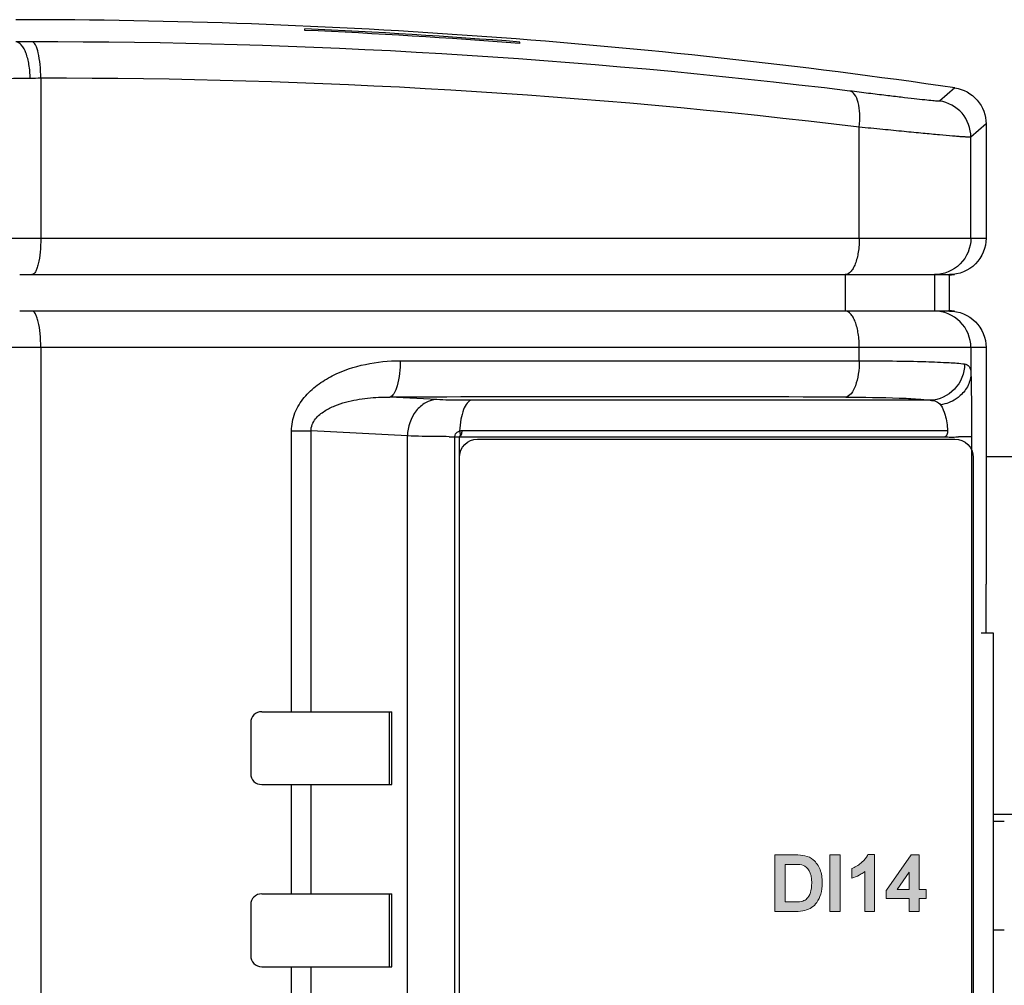
# Model space of a CAD drawing. Units: millimetres. Extents: x -135 to 64, y 36 to 216.
# Drawn here: x 2 to 29, y 189 to 216 of the extents above; entities that cross this region are included whole.
import ezdxf

# ---------------------------------------------------------------- set-up
doc = ezdxf.new("R2010")
doc.units = ezdxf.units.MM
doc.header["$MEASUREMENT"] = 0
doc.layers.add('Layer 1', color=7, linetype='Continuous')

# ---------------------------------------------------------------- blocks, each defined once
blk = doc.blocks.new('block 14')
at = {"layer": 'Layer 1', "color": 7, "lineweight": 30, "true_color": 0xffffff}
blk.add_lwpolyline([(-98.499, 209.614), (28.078, 209.614)], dxfattribs=at)
blk = doc.blocks.new('block 23')
at = {"layer": 'Layer 1', "color": 7, "lineweight": 30, "true_color": 0xffffff}
blk.add_lwpolyline([(1.98, 208.617), (27.081, 208.617)], dxfattribs=at)
blk = doc.blocks.new('block 24')
at = {"layer": 'Layer 1', "color": 7, "lineweight": 30, "true_color": 0xffffff}
blk.add_lwpolyline([(27.081, 207.62), (1.98, 207.62)], dxfattribs=at)
blk = doc.blocks.new('block 34')
at = {"layer": 'Layer 1', "color": 7, "lineweight": 30, "true_color": 0xffffff}
blk.add_lwpolyline([(28.078, 206.624), (-6.214, 206.624)], dxfattribs=at)
blk = doc.blocks.new('block 38')
at = {"layer": 'Layer 1', "color": 7, "lineweight": 30, "true_color": 0xffffff}
blk.add_lwpolyline([(13.052, 205.197), (11.765, 205.265)], dxfattribs=at)
blk = doc.blocks.new('block 39')
at = {"layer": 'Layer 1', "color": 7, "lineweight": 30, "true_color": 0xffffff}
blk.add_lwpolyline([(12.25, 204.202), (9.613, 204.341)], dxfattribs=at)
blk = doc.blocks.new('block 43')
at = {"layer": 'Layer 1', "color": 7, "lineweight": 30, "true_color": 0xffffff}
blk.add_lwpolyline([(12.052, 206.26), (24.609, 206.261)], dxfattribs=at)
blk = doc.blocks.new('block 45')
at = {"layer": 'Layer 1', "color": 7, "lineweight": 30, "true_color": 0xffffff}
blk.add_lwpolyline([(26.546, 205.178), (13.998, 205.178)], dxfattribs=at)
blk = doc.blocks.new('block 47')
at = {"layer": 'Layer 1', "color": 7, "lineweight": 30, "true_color": 0xffffff}
blk.add_lwpolyline([(13.75, 204.348), (27.026, 204.349)], dxfattribs=at)
blk = doc.blocks.new('block 48')
at = {"layer": 'Layer 1', "color": 7, "lineweight": 30, "true_color": 0xffffff}
blk.add_lwpolyline([(9.079, 204.341), (9.613, 204.341)], dxfattribs=at)
blk = doc.blocks.new('block 49')
at = {"layer": 'Layer 1', "color": 7, "lineweight": 30, "true_color": 0xffffff}
blk.add_lwpolyline([(13.548, 204.183), (13.67, 204.183)], dxfattribs=at)
blk = doc.blocks.new('block 50')
at = {"layer": 'Layer 1', "color": 7, "lineweight": 30, "true_color": 0xffffff}
blk.add_lwpolyline([(27.681, 204.183), (27.325, 204.183)], dxfattribs=at)
blk = doc.blocks.new('block 51')
at = {"layer": 'Layer 1', "color": 7, "lineweight": 30, "true_color": 0xffffff}
blk.add_lwpolyline([(13.67, 204.183), (26.952, 204.183)], dxfattribs=at)
blk = doc.blocks.new('block 59')
at = {"layer": 'Layer 1', "color": 7, "lineweight": 30, "true_color": 0xffffff}
blk.add_lwpolyline([(8.263, 196.657), (11.821, 196.657)], dxfattribs=at)
blk = doc.blocks.new('block 61')
at = {"layer": 'Layer 1', "color": 7, "lineweight": 30, "true_color": 0xffffff}
blk.add_lwpolyline([(8.263, 194.664), (11.821, 194.664)], dxfattribs=at)
blk = doc.blocks.new('block 66')
at = {"layer": 'Layer 1', "color": 7, "lineweight": 30, "true_color": 0xffffff}
blk.add_lwpolyline([(8.263, 191.674), (11.821, 191.674)], dxfattribs=at)
blk = doc.blocks.new('block 71')
at = {"layer": 'Layer 1', "color": 7, "lineweight": 30, "true_color": 0xffffff}
blk.add_lwpolyline([(8.263, 189.68), (11.821, 189.68)], dxfattribs=at)
blk = doc.blocks.new('block 424')
at = {"layer": 'Layer 1', "color": 7, "lineweight": 30, "true_color": 0xffffff}
blk.add_lwpolyline([(2.221, 213.989), (2.221, 209.614)], dxfattribs=at)
blk = doc.blocks.new('block 425')
at = {"layer": 'Layer 1', "color": 7, "lineweight": 30, "true_color": 0xffffff}
blk.add_lwpolyline([(2.221, 206.624), (2.221, 45.164)], dxfattribs=at)
blk = doc.blocks.new('block 438')
at = {"layer": 'Layer 1', "color": 7, "lineweight": 30, "true_color": 0xffffff}
blk.add_lwpolyline([(7.964, 196.358), (7.964, 194.963)], dxfattribs=at)
blk = doc.blocks.new('block 439')
at = {"layer": 'Layer 1', "color": 7, "lineweight": 30, "true_color": 0xffffff}
blk.add_lwpolyline([(7.964, 191.375), (7.964, 189.979)], dxfattribs=at)
blk = doc.blocks.new('block 494')
at = {"layer": 'Layer 1', "color": 7, "lineweight": 30, "true_color": 0xffffff}
blk.add_lwpolyline([(9.079, 186.69), (9.079, 189.68)], dxfattribs=at)
blk = doc.blocks.new('block 495')
at = {"layer": 'Layer 1', "color": 7, "lineweight": 30, "true_color": 0xffffff}
blk.add_lwpolyline([(9.079, 191.674), (9.079, 194.664)], dxfattribs=at)
blk = doc.blocks.new('block 496')
at = {"layer": 'Layer 1', "color": 7, "lineweight": 30, "true_color": 0xffffff}
blk.add_lwpolyline([(9.079, 196.657), (9.079, 204.341)], dxfattribs=at)
blk = doc.blocks.new('block 498')
at = {"layer": 'Layer 1', "color": 7, "lineweight": 30, "true_color": 0xffffff}
blk.add_lwpolyline([(9.44, 215.301), (9.44, 215.342)], dxfattribs=at)
blk = doc.blocks.new('block 526')
at = {"layer": 'Layer 1', "color": 7, "lineweight": 30, "true_color": 0xffffff}
blk.add_lwpolyline([(9.613, 186.69), (9.613, 189.68)], dxfattribs=at)
blk = doc.blocks.new('block 527')
at = {"layer": 'Layer 1', "color": 7, "lineweight": 30, "true_color": 0xffffff}
blk.add_lwpolyline([(9.613, 191.674), (9.613, 194.664)], dxfattribs=at)
blk = doc.blocks.new('block 528')
at = {"layer": 'Layer 1', "color": 7, "lineweight": 30, "true_color": 0xffffff}
blk.add_lwpolyline([(9.613, 196.657), (9.613, 204.341)], dxfattribs=at)
blk = doc.blocks.new('block 529')
at = {"layer": 'Layer 1', "color": 7, "lineweight": 30, "true_color": 0xffffff}
blk.add_lwpolyline([(11.752, 196.657), (11.752, 194.664)], dxfattribs=at)
blk = doc.blocks.new('block 530')
at = {"layer": 'Layer 1', "color": 7, "lineweight": 30, "true_color": 0xffffff}
blk.add_lwpolyline([(11.752, 191.674), (11.752, 189.68)], dxfattribs=at)
blk = doc.blocks.new('block 585')
at = {"layer": 'Layer 1', "color": 7, "lineweight": 30, "true_color": 0xffffff}
blk.add_lwpolyline([(11.821, 189.68), (11.821, 191.674)], dxfattribs=at)
blk = doc.blocks.new('block 586')
at = {"layer": 'Layer 1', "color": 7, "lineweight": 30, "true_color": 0xffffff}
blk.add_lwpolyline([(11.821, 194.664), (11.821, 196.657)], dxfattribs=at)
blk = doc.blocks.new('block 587')
at = {"layer": 'Layer 1', "color": 7, "lineweight": 30, "true_color": 0xffffff}
blk.add_lwpolyline([(12.25, 47.586), (12.25, 204.202)], dxfattribs=at)
blk = doc.blocks.new('block 588')
at = {"layer": 'Layer 1', "color": 7, "lineweight": 30, "true_color": 0xffffff}
blk.add_lwpolyline([(13.548, 49.92), (13.548, 204.183)], dxfattribs=at)
blk = doc.blocks.new('block 590')
at = {"layer": 'Layer 1', "color": 7, "lineweight": 30, "true_color": 0xffffff}
blk.add_lwpolyline([(13.67, 50.002), (13.67, 204.183)], dxfattribs=at)
blk = doc.blocks.new('block 604')
at = {"layer": 'Layer 1', "color": 7, "lineweight": 30, "true_color": 0xffffff}
blk.add_lwpolyline([(15.32, 214.942), (15.32, 214.983)], dxfattribs=at)
blk = doc.blocks.new('block 605')
at = {"layer": 'Layer 1', "color": 7, "lineweight": 30, "true_color": 0xffffff}
blk.add_lwpolyline([(24.224, 208.617), (24.224, 207.62)], dxfattribs=at)
blk = doc.blocks.new('block 609')
at = {"layer": 'Layer 1', "color": 7, "lineweight": 30, "true_color": 0xffffff}
blk.add_lwpolyline([(24.609, 206.261), (24.609, 206.624)], dxfattribs=at)
blk = doc.blocks.new('block 610')
at = {"layer": 'Layer 1', "color": 7, "lineweight": 30, "true_color": 0xffffff}
blk.add_lwpolyline([(24.609, 209.614), (24.609, 212.652)], dxfattribs=at)
blk = doc.blocks.new('block 651')
at = {"layer": 'Layer 1', "color": 7, "lineweight": 30, "true_color": 0xffffff}
blk.add_lwpolyline([(27.662, 205.925), (27.664, 205.871)], dxfattribs=at)
blk = doc.blocks.new('block 653')
at = {"layer": 'Layer 1', "color": 7, "lineweight": 30, "true_color": 0xffffff}
blk.add_lwpolyline([(26.666, 208.617), (26.666, 207.62)], dxfattribs=at)
blk = doc.blocks.new('block 655')
at = {"layer": 'Layer 1', "color": 7, "lineweight": 30, "true_color": 0xffffff}
blk.add_lwpolyline([(27.081, 207.62), (27.081, 208.617)], dxfattribs=at)
blk = doc.blocks.new('block 658')
at = {"layer": 'Layer 1', "color": 7, "lineweight": 30, "true_color": 0xffffff}
blk.add_lwpolyline([(27.662, 209.614), (27.662, 212.381)], dxfattribs=at)
blk = doc.blocks.new('block 659')
at = {"layer": 'Layer 1', "color": 7, "lineweight": 30, "true_color": 0xffffff}
blk.add_lwpolyline([(27.662, 206.624), (27.662, 205.925)], dxfattribs=at)
blk = doc.blocks.new('block 661')
at = {"layer": 'Layer 1', "color": 7, "lineweight": 30, "true_color": 0xffffff}
blk.add_lwpolyline([(27.681, 204.183), (27.681, 47.605)], dxfattribs=at)
blk = doc.blocks.new('block 662')
at = {"layer": 'Layer 1', "color": 7, "lineweight": 30, "true_color": 0xffffff}
blk.add_lwpolyline([(28.078, 212.741), (28.078, 209.614)], dxfattribs=at)
blk = doc.blocks.new('block 663')
at = {"layer": 'Layer 1', "color": 7, "lineweight": 30, "true_color": 0xffffff}
blk.add_lwpolyline([(28.078, 206.624), (28.078, 200.145)], dxfattribs=at)
blk = doc.blocks.new('block 729')
at = {"layer": 'Layer 1', "color": 7, "lineweight": 30, "true_color": 0xffffff}
blk.add_open_spline([(1.644, 208.617), (1.756, 208.617), (1.868, 208.617), (1.98, 208.617)], degree=3, dxfattribs=at)
blk = doc.blocks.new('block 731')
at = {"layer": 'Layer 1', "color": 7, "lineweight": 30, "true_color": 0xffffff}
blk.add_open_spline([(13.39, 204.183), (13.443, 204.183), (13.496, 204.183), (13.548, 204.183)], degree=3, dxfattribs=at)
blk = doc.blocks.new('block 737')
at = {"layer": 'Layer 1', "color": 7, "lineweight": 30, "true_color": 0xffffff}
blk.add_open_spline([(1.982, 214.986), (1.835, 214.985), (1.688, 214.985), (1.542, 214.984)], degree=3, dxfattribs=at)
blk = doc.blocks.new('block 738')
at = {"layer": 'Layer 1', "color": 7, "lineweight": 30, "true_color": 0xffffff}
blk.add_open_spline([(2.221, 213.989), (2.124, 213.989), (2.026, 213.988), (1.929, 213.987)], degree=3, dxfattribs=at)
blk = doc.blocks.new('block 743')
at = {"layer": 'Layer 1', "color": 7, "lineweight": 30, "true_color": 0xffffff}
blk.add_open_spline([(8.263, 196.657), (8.098, 196.657), (7.964, 196.523), (7.964, 196.358)], degree=3, dxfattribs=at)
blk = doc.blocks.new('block 744')
at = {"layer": 'Layer 1', "color": 7, "lineweight": 30, "true_color": 0xffffff}
blk.add_open_spline([(7.964, 194.963), (7.964, 194.798), (8.098, 194.664), (8.263, 194.664)], degree=3, dxfattribs=at)
blk = doc.blocks.new('block 745')
at = {"layer": 'Layer 1', "color": 7, "lineweight": 30, "true_color": 0xffffff}
blk.add_open_spline([(8.263, 191.674), (8.098, 191.674), (7.964, 191.54), (7.964, 191.375)], degree=3, dxfattribs=at)
blk = doc.blocks.new('block 746')
at = {"layer": 'Layer 1', "color": 7, "lineweight": 30, "true_color": 0xffffff}
blk.add_open_spline([(7.964, 189.979), (7.964, 189.814), (8.098, 189.68), (8.263, 189.68)], degree=3, dxfattribs=at)
blk = doc.blocks.new('block 817')
at = {"layer": 'Layer 1', "color": 7, "lineweight": 30, "true_color": 0xffffff}
blk.add_open_spline([(24.609, 212.652), (17.181, 213.556), (9.704, 214.003), (2.221, 213.989)], degree=3, dxfattribs=at)
blk = doc.blocks.new('block 818')
at = {"layer": 'Layer 1', "color": 7, "lineweight": 30, "true_color": 0xffffff}
blk.add_open_spline([(24.352, 213.641), (16.93, 214.55), (9.459, 214.999), (1.982, 214.986)], degree=3, dxfattribs=at)
blk = doc.blocks.new('block 819')
at = {"layer": 'Layer 1', "color": 7, "lineweight": 30, "true_color": 0xffffff}
blk.add_open_spline([(27.225, 213.727), (18.721, 214.97), (10.137, 215.594), (1.542, 215.594)], degree=3, dxfattribs=at)
blk = doc.blocks.new('block 820')
at = {"layer": 'Layer 1', "color": 7, "lineweight": 30, "true_color": 0xffffff}
blk.add_open_spline([(15.32, 214.983), (13.362, 215.135), (11.402, 215.255), (9.44, 215.342)], degree=3, dxfattribs=at)
blk = doc.blocks.new('block 821')
at = {"layer": 'Layer 1', "color": 7, "lineweight": 30, "true_color": 0xffffff}
blk.add_open_spline([(15.32, 214.942), (13.362, 215.094), (11.402, 215.214), (9.44, 215.301)], degree=3, dxfattribs=at)
blk = doc.blocks.new('block 822')
at = {"layer": 'Layer 1', "color": 7, "lineweight": 30, "true_color": 0xffffff}
blk.add_open_spline([(1.98, 207.62), (1.868, 207.621), (1.756, 207.621), (1.644, 207.62)], degree=3, dxfattribs=at)
blk = doc.blocks.new('block 866')
at = {"layer": 'Layer 1', "color": 7, "lineweight": 30, "true_color": 0xffffff}
blk.add_open_spline([(24.242, 205.266), (20.083, 205.275), (15.924, 205.275), (11.765, 205.265)], degree=3, dxfattribs=at)
blk = doc.blocks.new('block 876')
at = {"layer": 'Layer 1', "color": 7, "lineweight": 30, "true_color": 0xffffff}
blk.add_open_spline([(27.664, 205.872), (27.667, 205.769), (27.669, 205.666), (27.671, 205.562), (27.679, 205.103), (27.681, 204.643), (27.681, 204.183)], degree=3, knots=[0, 0, 0, 0, 1, 1, 1, 2, 2, 2, 2], dxfattribs=at)
blk = doc.blocks.new('block 882')
at = {"layer": 'Layer 1', "color": 7, "lineweight": 30, "true_color": 0xffffff}
blk.add_open_spline([(27.081, 207.62), (27.335, 207.62), (27.6, 207.514), (27.786, 207.328), (27.971, 207.143), (28.078, 206.878), (28.078, 206.624)], degree=3, knots=[0, 0, 0, 0, 1, 1, 1, 2, 2, 2, 2], dxfattribs=at)
blk = doc.blocks.new('block 883')
at = {"layer": 'Layer 1', "color": 7, "lineweight": 30, "true_color": 0xffffff}
blk.add_open_spline([(28.078, 209.614), (28.078, 209.359), (27.971, 209.095), (27.786, 208.909), (27.6, 208.723), (27.335, 208.617), (27.081, 208.617)], degree=3, knots=[0, 0, 0, 0, 1, 1, 1, 2, 2, 2, 2], dxfattribs=at)
blk = doc.blocks.new('block 884')
at = {"layer": 'Layer 1', "color": 7, "lineweight": 30, "true_color": 0xffffff}
blk.add_open_spline([(27.225, 213.727), (27.455, 213.694), (27.679, 213.573), (27.835, 213.393), (27.991, 213.213), (28.078, 212.973), (28.078, 212.741)], degree=3, knots=[0, 0, 0, 0, 1, 1, 1, 2, 2, 2, 2], dxfattribs=at)
blk = doc.blocks.new('block 898')
at = {"layer": 'Layer 1', "color": 7, "lineweight": 30, "true_color": 0xffffff}
blk.add_lwpolyline([(26.952, 204.183), (27.031, 204.183)], dxfattribs=at)
blk = doc.blocks.new('block 953')
at = {"layer": 'Layer 1', "color": 7, "lineweight": 30, "true_color": 0xffffff}
blk.add_lwpolyline([(28.078, 212.741), (27.662, 212.381)], dxfattribs=at)
blk = doc.blocks.new('block 958')
at = {"layer": 'Layer 1', "color": 7, "lineweight": 30, "true_color": 0xffffff}
blk.add_lwpolyline([(27.225, 213.727), (26.808, 213.368)], dxfattribs=at)
blk = doc.blocks.new('block 959')
at = {"layer": 'Layer 1', "color": 7, "lineweight": 30, "true_color": 0xffffff}
blk.add_open_spline([(26.808, 213.368), (26.804, 213.364), (26.798, 213.365), (26.792, 213.365), (26.779, 213.365), (26.767, 213.365), (26.755, 213.365), (26.737, 213.365), (26.717, 213.367), (26.698, 213.368), (26.672, 213.37), (26.646, 213.372), (26.62, 213.375), (26.548, 213.381), (26.477, 213.388), (26.405, 213.396), (26.308, 213.406), (26.211, 213.417), (26.114, 213.428), (25.995, 213.442), (25.875, 213.456), (25.755, 213.47), (25.616, 213.487), (25.476, 213.503), (25.336, 213.52), (25.179, 213.539), (25.022, 213.559), (24.865, 213.578), (24.694, 213.599), (24.523, 213.62), (24.352, 213.641)], degree=3, knots=[0, 0, 0, 0, 1, 1, 1, 2, 2, 2, 3, 3, 3, 4, 4, 4, 5, 5, 5, 6, 6, 6, 7, 7, 7, 8, 8, 8, 9, 9, 9, 10, 10, 10, 10], dxfattribs=at)
blk = doc.blocks.new('block 975')
at = {"layer": 'Layer 1', "color": 7, "lineweight": 30, "true_color": 0xffffff}
blk.add_open_spline([(27.662, 205.925), (27.661, 205.811), (27.634, 205.696), (27.585, 205.591), (27.535, 205.483), (27.461, 205.386), (27.373, 205.306)], degree=3, knots=[0, 0, 0, 0, 1, 1, 1, 2, 2, 2, 2], dxfattribs=at)
blk = doc.blocks.new('block 976')
at = {"layer": 'Layer 1', "color": 7, "lineweight": 30, "true_color": 0xffffff}
blk.add_open_spline([(27.373, 205.306), (27.336, 205.273), (27.297, 205.243), (27.256, 205.216), (27.13, 205.133), (26.983, 205.078), (26.834, 205.054)], degree=3, knots=[0, 0, 0, 0, 1, 1, 1, 2, 2, 2, 2], dxfattribs=at)
blk = doc.blocks.new('block 977')
at = {"layer": 'Layer 1', "color": 7, "lineweight": 30, "true_color": 0xffffff}
blk.add_open_spline([(27.489, 206.174), (27.487, 205.924), (27.388, 205.666), (27.21, 205.48), (27.037, 205.299), (26.789, 205.186), (26.546, 205.178)], degree=3, knots=[0, 0, 0, 0, 1, 1, 1, 2, 2, 2, 2], dxfattribs=at)
blk = doc.blocks.new('block 978')
at = {"layer": 'Layer 1', "color": 7, "lineweight": 30, "true_color": 0xffffff}
blk.add_open_spline([(24.609, 206.261), (24.609, 206.137), (24.601, 206.014), (24.581, 205.892), (24.564, 205.784), (24.539, 205.677), (24.502, 205.575), (24.474, 205.497), (24.44, 205.421), (24.383, 205.356), (24.345, 205.312), (24.297, 205.273), (24.242, 205.266)], degree=3, knots=[0, 0, 0, 0, 1, 1, 1, 2, 2, 2, 3, 3, 3, 4, 4, 4, 4], dxfattribs=at)
blk = doc.blocks.new('block 979')
at = {"layer": 'Layer 1', "color": 7, "lineweight": 30, "true_color": 0xffffff}
blk.add_open_spline([(12.052, 206.26), (12.052, 206.03), (12.03, 205.794), (11.969, 205.574), (11.949, 205.499), (11.923, 205.425), (11.876, 205.355), (11.848, 205.313), (11.812, 205.273), (11.765, 205.265)], degree=3, knots=[0, 0, 0, 0, 1, 1, 1, 2, 2, 2, 3, 3, 3, 3], dxfattribs=at)
blk = doc.blocks.new('block 999')
at = {"layer": 'Layer 1', "color": 7, "lineweight": 30, "true_color": 0xffffff}
blk.add_open_spline([(26.834, 205.054), (26.891, 204.971), (26.928, 204.874), (26.956, 204.776), (26.995, 204.636), (27.016, 204.493), (27.026, 204.349)], degree=3, knots=[0, 0, 0, 0, 1, 1, 1, 2, 2, 2, 2], dxfattribs=at)
blk = doc.blocks.new('block 1000')
at = {"layer": 'Layer 1', "color": 7, "lineweight": 30, "true_color": 0xffffff}
blk.add_open_spline([(26.546, 205.178), (26.602, 205.175), (26.66, 205.168), (26.713, 205.146), (26.761, 205.127), (26.805, 205.096), (26.834, 205.054)], degree=3, knots=[0, 0, 0, 0, 1, 1, 1, 2, 2, 2, 2], dxfattribs=at)
blk = doc.blocks.new('block 1001')
at = {"layer": 'Layer 1', "color": 7, "lineweight": 30, "true_color": 0xffffff}
blk.add_open_spline([(13.675, 204.34), (13.699, 204.347), (13.725, 204.351), (13.75, 204.348)], degree=3, dxfattribs=at)
blk = doc.blocks.new('block 1002')
at = {"layer": 'Layer 1', "color": 7, "lineweight": 30, "true_color": 0xffffff}
blk.add_open_spline([(13.568, 204.257), (13.59, 204.296), (13.631, 204.327), (13.675, 204.34)], degree=3, dxfattribs=at)
blk = doc.blocks.new('block 1003')
at = {"layer": 'Layer 1', "color": 7, "lineweight": 30, "true_color": 0xffffff}
blk.add_open_spline([(13.998, 205.178), (13.954, 205.171), (13.915, 205.139), (13.884, 205.104), (13.838, 205.05), (13.809, 204.988), (13.785, 204.924), (13.753, 204.838), (13.73, 204.749), (13.712, 204.659), (13.692, 204.554), (13.681, 204.447), (13.675, 204.34)], degree=3, knots=[0, 0, 0, 0, 1, 1, 1, 2, 2, 2, 3, 3, 3, 4, 4, 4, 4], dxfattribs=at)
blk = doc.blocks.new('block 1004')
at = {"layer": 'Layer 1', "color": 7, "lineweight": 30, "true_color": 0xffffff}
blk.add_open_spline([(13.548, 204.183), (13.548, 204.209), (13.555, 204.235), (13.568, 204.257)], degree=3, dxfattribs=at)
blk = doc.blocks.new('block 1005')
at = {"layer": 'Layer 1', "color": 7, "lineweight": 30, "true_color": 0xffffff}
blk.add_open_spline([(13.052, 205.197), (12.946, 205.192), (12.841, 205.16), (12.747, 205.109), (12.648, 205.055), (12.561, 204.98), (12.49, 204.891), (12.336, 204.699), (12.254, 204.445), (12.25, 204.202)], degree=3, knots=[0, 0, 0, 0, 1, 1, 1, 2, 2, 2, 3, 3, 3, 3], dxfattribs=at)
blk = doc.blocks.new('block 1006')
at = {"layer": 'Layer 1', "color": 7, "lineweight": 30, "true_color": 0xffffff}
blk.add_open_spline([(9.613, 204.341), (9.611, 204.458), (9.663, 204.576), (9.736, 204.67), (9.804, 204.758), (9.891, 204.826), (9.984, 204.884), (10.073, 204.941), (10.168, 204.988), (10.265, 205.027), (10.361, 205.067), (10.459, 205.099), (10.559, 205.127), (10.657, 205.154), (10.757, 205.176), (10.858, 205.195), (10.958, 205.213), (11.058, 205.227), (11.16, 205.238), (11.36, 205.26), (11.563, 205.268), (11.765, 205.265)], degree=3, knots=[0, 0, 0, 0, 1, 1, 1, 2, 2, 2, 3, 3, 3, 4, 4, 4, 5, 5, 5, 6, 6, 6, 7, 7, 7, 7], dxfattribs=at)
blk = doc.blocks.new('block 1028')
at = {"layer": 'Layer 1', "color": 7, "lineweight": 30, "true_color": 0xffffff}
blk.add_open_spline([(13.39, 204.183), (13.28, 204.184), (13.171, 204.185), (13.061, 204.186), (12.79, 204.188), (12.52, 204.192), (12.25, 204.202)], degree=3, knots=[0, 0, 0, 0, 1, 1, 1, 2, 2, 2, 2], dxfattribs=at)
blk = doc.blocks.new('block 1030')
at = {"layer": 'Layer 1', "color": 7, "lineweight": 30, "true_color": 0xffffff}
blk.add_open_spline([(13.998, 205.178), (13.906, 205.178), (13.814, 205.179), (13.722, 205.179), (13.499, 205.181), (13.275, 205.185), (13.052, 205.197)], degree=3, knots=[0, 0, 0, 0, 1, 1, 1, 2, 2, 2, 2], dxfattribs=at)
blk = doc.blocks.new('block 1031')
at = {"layer": 'Layer 1', "color": 7, "lineweight": 30, "true_color": 0xffffff}
blk.add_open_spline([(24.242, 205.266), (24.727, 205.264), (25.213, 205.259), (25.698, 205.241), (25.869, 205.234), (26.041, 205.225), (26.212, 205.213), (26.324, 205.206), (26.435, 205.196), (26.546, 205.178)], degree=3, knots=[0, 0, 0, 0, 1, 1, 1, 2, 2, 2, 3, 3, 3, 3], dxfattribs=at)
blk = doc.blocks.new('block 1041')
at = {"layer": 'Layer 1', "color": 7, "lineweight": 30, "true_color": 0xffffff}
blk.add_open_spline([(27.662, 212.381), (27.662, 212.614), (27.575, 212.854), (27.419, 213.034), (27.263, 213.214), (27.038, 213.335), (26.808, 213.368)], degree=3, knots=[0, 0, 0, 0, 1, 1, 1, 2, 2, 2, 2], dxfattribs=at)
blk = doc.blocks.new('block 1054')
at = {"layer": 'Layer 1', "color": 7, "lineweight": 30, "true_color": 0xffffff}
blk.add_open_spline([(24.609, 212.652), (24.622, 212.773), (24.627, 212.895), (24.62, 213.016), (24.615, 213.122), (24.601, 213.227), (24.576, 213.329), (24.557, 213.406), (24.531, 213.482), (24.482, 213.547), (24.448, 213.592), (24.404, 213.631), (24.352, 213.641)], degree=3, knots=[0, 0, 0, 0, 1, 1, 1, 2, 2, 2, 3, 3, 3, 4, 4, 4, 4], dxfattribs=at)
blk = doc.blocks.new('block 1055')
at = {"layer": 'Layer 1', "color": 7, "lineweight": 30, "true_color": 0xffffff}
blk.add_open_spline([(2.221, 213.989), (2.221, 214.115), (2.216, 214.24), (2.202, 214.366), (2.191, 214.475), (2.174, 214.584), (2.151, 214.688), (2.134, 214.761), (2.115, 214.832), (2.073, 214.905), (2.051, 214.943), (2.023, 214.983), (1.982, 214.986)], degree=3, knots=[0, 0, 0, 0, 1, 1, 1, 2, 2, 2, 3, 3, 3, 4, 4, 4, 4], dxfattribs=at)
blk = doc.blocks.new('block 1056')
at = {"layer": 'Layer 1', "color": 7, "lineweight": 30, "true_color": 0xffffff}
blk.add_open_spline([(1.929, 213.987), (1.928, 214.113), (1.919, 214.24), (1.898, 214.365), (1.879, 214.474), (1.852, 214.582), (1.813, 214.686), (1.784, 214.764), (1.748, 214.84), (1.688, 214.903), (1.648, 214.945), (1.597, 214.981), (1.542, 214.984)], degree=3, knots=[0, 0, 0, 0, 1, 1, 1, 2, 2, 2, 3, 3, 3, 4, 4, 4, 4], dxfattribs=at)
blk = doc.blocks.new('block 1067')
at = {"layer": 'Layer 1', "color": 7, "lineweight": 30, "true_color": 0xffffff}
blk.add_open_spline([(24.609, 209.614), (24.609, 209.486), (24.6, 209.359), (24.58, 209.232), (24.563, 209.122), (24.537, 209.013), (24.496, 208.909), (24.48, 208.866), (24.46, 208.825), (24.438, 208.785), (24.419, 208.752), (24.398, 208.721), (24.371, 208.693), (24.332, 208.652), (24.279, 208.617), (24.223, 208.617)], degree=3, knots=[0, 0, 0, 0, 1, 1, 1, 2, 2, 2, 3, 3, 3, 4, 4, 4, 5, 5, 5, 5], dxfattribs=at)
blk = doc.blocks.new('block 1088')
at = {"layer": 'Layer 1', "color": 7, "lineweight": 30, "true_color": 0xffffff}
blk.add_open_spline([(2.221, 209.614), (2.221, 209.486), (2.215, 209.359), (2.203, 209.232), (2.192, 209.124), (2.177, 209.016), (2.15, 208.909), (2.14, 208.867), (2.128, 208.825), (2.114, 208.785), (2.103, 208.754), (2.091, 208.724), (2.072, 208.693), (2.05, 208.656), (2.019, 208.617), (1.98, 208.617)], degree=3, knots=[0, 0, 0, 0, 1, 1, 1, 2, 2, 2, 3, 3, 3, 4, 4, 4, 5, 5, 5, 5], dxfattribs=at)
blk = doc.blocks.new('block 1089')
at = {"layer": 'Layer 1', "color": 7, "lineweight": 30, "true_color": 0xffffff}
blk.add_open_spline([(27.662, 209.614), (27.662, 209.359), (27.556, 209.095), (27.37, 208.909), (27.185, 208.723), (26.92, 208.617), (26.666, 208.617)], degree=3, knots=[0, 0, 0, 0, 1, 1, 1, 2, 2, 2, 2], dxfattribs=at)
blk = doc.blocks.new('block 1093')
at = {"layer": 'Layer 1', "color": 7, "lineweight": 30, "true_color": 0xffffff}
blk.add_open_spline([(2.221, 206.624), (2.221, 206.751), (2.215, 206.879), (2.203, 207.005), (2.192, 207.114), (2.177, 207.222), (2.15, 207.328), (2.14, 207.371), (2.128, 207.413), (2.114, 207.452), (2.103, 207.483), (2.091, 207.513), (2.072, 207.545), (2.05, 207.581), (2.019, 207.62), (1.98, 207.62)], degree=3, knots=[0, 0, 0, 0, 1, 1, 1, 2, 2, 2, 3, 3, 3, 4, 4, 4, 5, 5, 5, 5], dxfattribs=at)
blk = doc.blocks.new('block 1094')
at = {"layer": 'Layer 1', "color": 7, "lineweight": 30, "true_color": 0xffffff}
blk.add_open_spline([(24.609, 206.624), (24.609, 206.751), (24.6, 206.879), (24.58, 207.005), (24.563, 207.115), (24.537, 207.224), (24.496, 207.328), (24.48, 207.371), (24.46, 207.413), (24.438, 207.452), (24.419, 207.485), (24.398, 207.516), (24.371, 207.545), (24.332, 207.586), (24.279, 207.62), (24.223, 207.62)], degree=3, knots=[0, 0, 0, 0, 1, 1, 1, 2, 2, 2, 3, 3, 3, 4, 4, 4, 5, 5, 5, 5], dxfattribs=at)
blk = doc.blocks.new('block 1095')
at = {"layer": 'Layer 1', "color": 7, "lineweight": 30, "true_color": 0xffffff}
blk.add_open_spline([(27.662, 206.624), (27.662, 206.878), (27.556, 207.143), (27.37, 207.328), (27.185, 207.514), (26.92, 207.62), (26.666, 207.62)], degree=3, knots=[0, 0, 0, 0, 1, 1, 1, 2, 2, 2, 2], dxfattribs=at)
blk = doc.blocks.new('block 1116')
at = {"layer": 'Layer 1', "color": 7, "lineweight": 30, "true_color": 0xffffff}
blk.add_open_spline([(9.079, 204.341), (9.079, 204.507), (9.113, 204.675), (9.174, 204.831), (9.235, 204.985), (9.324, 205.127), (9.429, 205.255), (9.533, 205.382), (9.653, 205.494), (9.783, 205.592), (9.912, 205.69), (10.051, 205.775), (10.195, 205.849), (10.481, 205.994), (10.788, 206.096), (11.102, 206.162), (11.415, 206.228), (11.733, 206.26), (12.052, 206.26)], degree=3, knots=[0, 0, 0, 0, 1, 1, 1, 2, 2, 2, 3, 3, 3, 4, 4, 4, 5, 5, 5, 6, 6, 6, 6], dxfattribs=at)
blk = doc.blocks.new('block 1129')
at = {"layer": 'Layer 1', "color": 7, "lineweight": 30, "true_color": 0xffffff}
blk.add_open_spline([(1.929, 213.987), (1.852, 213.986), (1.774, 213.985), (1.696, 213.984), (1.503, 213.981), (1.309, 213.977), (1.116, 213.97)], degree=3, knots=[0, 0, 0, 0, 1, 1, 1, 2, 2, 2, 2], dxfattribs=at)
blk = doc.blocks.new('block 1133')
at = {"layer": 'Layer 1', "color": 7, "lineweight": 30, "true_color": 0xffffff}
blk.add_open_spline([(27.662, 212.381), (27.657, 212.378), (27.65, 212.378), (27.643, 212.379), (27.627, 212.379), (27.612, 212.379), (27.598, 212.379), (27.574, 212.379), (27.55, 212.38), (27.527, 212.382), (27.494, 212.384), (27.462, 212.386), (27.43, 212.388), (27.39, 212.391), (27.349, 212.394), (27.309, 212.397), (27.26, 212.401), (27.212, 212.405), (27.163, 212.409), (27.043, 212.419), (26.923, 212.43), (26.803, 212.441), (26.655, 212.454), (26.506, 212.468), (26.358, 212.482), (26.184, 212.499), (26.01, 212.516), (25.836, 212.532), (25.641, 212.551), (25.445, 212.571), (25.249, 212.59), (25.036, 212.611), (24.823, 212.631), (24.609, 212.652)], degree=3, knots=[0, 0, 0, 0, 1, 1, 1, 2, 2, 2, 3, 3, 3, 4, 4, 4, 5, 5, 5, 6, 6, 6, 7, 7, 7, 8, 8, 8, 9, 9, 9, 10, 10, 10, 11, 11, 11, 11], dxfattribs=at)
blk = doc.blocks.new('block 1139')
at = {"layer": 'Layer 1', "color": 7, "lineweight": 30, "true_color": 0xffffff}
blk.add_open_spline([(27.489, 206.174), (27.515, 206.17), (27.54, 206.164), (27.562, 206.151), (27.583, 206.14), (27.601, 206.123), (27.615, 206.104), (27.652, 206.054), (27.66, 205.987), (27.662, 205.925)], degree=3, knots=[0, 0, 0, 0, 1, 1, 1, 2, 2, 2, 3, 3, 3, 3], dxfattribs=at)
blk = doc.blocks.new('block 1140')
at = {"layer": 'Layer 1', "color": 7, "lineweight": 30, "true_color": 0xffffff}
blk.add_open_spline([(24.609, 206.261), (25.216, 206.26), (25.823, 206.255), (26.429, 206.236), (26.644, 206.229), (26.858, 206.221), (27.072, 206.209), (27.212, 206.201), (27.351, 206.192), (27.489, 206.174)], degree=3, knots=[0, 0, 0, 0, 1, 1, 1, 2, 2, 2, 3, 3, 3, 3], dxfattribs=at)
blk = doc.blocks.new('block 1151')
at = {"layer": 'Layer 1', "color": 7, "lineweight": 30, "true_color": 0xffffff}
blk.add_open_spline([(13.675, 204.34), (13.684, 204.304), (13.69, 204.275), (13.689, 204.228), (13.689, 204.208), (13.687, 204.185), (13.67, 204.183)], degree=3, knots=[0, 0, 0, 0, 1, 1, 1, 2, 2, 2, 2], dxfattribs=at)
blk = doc.blocks.new('block 1153')
at = {"layer": 'Layer 1', "color": 7, "lineweight": 30, "true_color": 0xffffff}
blk.add_open_spline([(27.031, 204.183), (27.073, 204.163), (27.121, 204.167), (27.168, 204.171), (27.222, 204.175), (27.273, 204.179), (27.325, 204.183)], degree=3, knots=[0, 0, 0, 0, 1, 1, 1, 2, 2, 2, 2], dxfattribs=at)
blk = doc.blocks.new('block 1154')
at = {"layer": 'Layer 1', "color": 7, "lineweight": 30, "true_color": 0xffffff}
blk.add_open_spline([(27.026, 204.349), (27.024, 204.309), (27.02, 204.272), (27.002, 204.23), (26.993, 204.207), (26.979, 204.183), (26.958, 204.183)], degree=3, knots=[0, 0, 0, 0, 1, 1, 1, 2, 2, 2, 2], dxfattribs=at)
blk = doc.blocks.new('block 1155')
at = {"layer": 'Layer 1', "color": 7, "lineweight": 30, "true_color": 0xffffff}
blk.add_open_spline([(13.739, 204.349), (13.736, 204.309), (13.733, 204.272), (13.715, 204.23), (13.705, 204.207), (13.692, 204.183), (13.67, 204.183)], degree=3, knots=[0, 0, 0, 0, 1, 1, 1, 2, 2, 2, 2], dxfattribs=at)
blk = doc.blocks.new('block 1188')
at = {"layer": 'Layer 1', "color": 7, "lineweight": 30, "true_color": 0xffffff}
blk.add_lwpolyline([(34.057, 203.634), (28.078, 203.634)], dxfattribs=at)
blk = doc.blocks.new('block 1212')
at = {"layer": 'Layer 1', "color": 7, "lineweight": 30, "true_color": 0xffffff}
blk.add_lwpolyline([(28.078, 198.81), (28.078, 200.145)], dxfattribs=at)
blk = doc.blocks.new('block 1220')
at = {"layer": 'Layer 1', "color": 7, "lineweight": 30, "true_color": 0xffffff}
blk.add_open_spline([(27.051, 208.611), (27.106, 208.611), (27.161, 208.615), (27.215, 208.624)], degree=3, dxfattribs=at)
blk = doc.blocks.new('block 1221')
at = {"layer": 'Layer 1', "color": 7, "lineweight": 30, "true_color": 0xffffff}
blk.add_open_spline([(27.215, 207.614), (27.161, 207.622), (27.106, 207.626), (27.051, 207.626)], degree=3, dxfattribs=at)
blk = doc.blocks.new('block 1237')
at = {"layer": 'Layer 1', "color": 7, "lineweight": 30, "true_color": 0xffffff}
blk.add_lwpolyline([(28.277, 198.81), (27.947, 198.81)], dxfattribs=at)
blk = doc.blocks.new('block 1248')
at = {"layer": 'Layer 1', "color": 7, "lineweight": 30, "true_color": 0xffffff}
blk.add_lwpolyline([(28.277, 186.95), (28.277, 198.81)], dxfattribs=at)
blk = doc.blocks.new('block 1352')
at = {"layer": 'Layer 1', "color": 7, "lineweight": 30, "true_color": 0xffffff}
blk.add_lwpolyline([(28.277, 193.849), (37.546, 193.849)], dxfattribs=at)
blk = doc.blocks.new('block 1516')
at = {"layer": 'Layer 1', "color": 7, "lineweight": 30, "true_color": 0xffffff}
blk.add_lwpolyline([(28.277, 193.666), (28.576, 193.666)], dxfattribs=at)
blk = doc.blocks.new('block 1519')
at = {"layer": 'Layer 1', "color": 7, "lineweight": 30, "true_color": 0xffffff}
blk.add_lwpolyline([(28.576, 190.676), (28.277, 190.676)], dxfattribs=at)
blk = doc.blocks.new('block 1576')
at = {"layer": 'Layer 1', "color": 7, "lineweight": 30, "true_color": 0xffffff}
blk.add_open_spline([(13.67, 203.615), (13.67, 203.615), (13.67, 50.004), (13.67, 50.004), (13.67, 50.004), (16.038, 47.635), (16.038, 47.635), (16.038, 47.635), (27.224, 47.635), (27.224, 47.635), (27.5, 47.635), (27.723, 47.858), (27.723, 48.133), (27.723, 48.133), (27.723, 203.615), (27.723, 203.615), (27.723, 203.891), (27.5, 204.114), (27.224, 204.114), (27.224, 204.114), (14.168, 204.114), (14.168, 204.114), (13.893, 204.114), (13.67, 203.891), (13.67, 203.615)], degree=3, knots=[0, 0, 0, 0, 1, 1, 1, 2, 2, 2, 3, 3, 3, 4, 4, 4, 5, 5, 5, 6, 6, 6, 7, 7, 7, 8, 8, 8, 8], dxfattribs=at)

msp = doc.modelspace()

# ---------------------------------------------------------------- hatches: boundary and pattern name
at = {"layer": 'Layer 1', "true_color": 0xffffff}
h = msp.add_hatch(color=7, dxfattribs=at)
h.dxf.hatch_style = 2
edge = h.paths.add_edge_path()
edge.add_spline(control_points=[(23.305, 191.297), (23.357, 191.331), (23.405, 191.379), (23.449, 191.44), (23.492, 191.5), (23.528, 191.576), (23.555, 191.665), (23.582, 191.755), (23.596, 191.859), (23.596, 191.973), (23.596, 192.108), (23.576, 192.229), (23.536, 192.336), (23.495, 192.443), (23.432, 192.533), (23.35, 192.603), (23.287, 192.657), (23.208, 192.696), (23.118, 192.716), (23.055, 192.731), (22.967, 192.739), (22.848, 192.739), (22.848, 192.739), (22.301, 192.739), (22.301, 192.739), (22.301, 192.739), (22.301, 191.191), (22.301, 191.191), (22.301, 191.191), (22.872, 191.191), (22.872, 191.191), (22.963, 191.191), (23.046, 191.2), (23.117, 191.217), (23.19, 191.235), (23.254, 191.262), (23.305, 191.297)], knot_values=[0, 0, 0, 0, 1, 1, 1, 2, 2, 2, 3, 3, 3, 4, 4, 4, 5, 5, 5, 6, 6, 6, 7, 7, 7, 8, 8, 8, 9, 9, 9, 10, 10, 10, 11, 11, 11, 12, 12, 12, 12], degree=3, periodic=1)
edge = h.paths.add_edge_path()
edge.add_spline(control_points=[(22.582, 192.479), (22.582, 192.479), (22.845, 192.479), (22.845, 192.479), (22.954, 192.479), (23.033, 192.47), (23.079, 192.452), (23.142, 192.427), (23.195, 192.379), (23.24, 192.305), (23.286, 192.23), (23.309, 192.12), (23.309, 191.976), (23.309, 191.871), (23.297, 191.781), (23.272, 191.708), (23.249, 191.638), (23.217, 191.582), (23.177, 191.541), (23.149, 191.514), (23.11, 191.492), (23.063, 191.476), (23.013, 191.46), (22.941, 191.452), (22.85, 191.452), (22.85, 191.452), (22.582, 191.452), (22.582, 191.452), (22.582, 191.452), (22.582, 192.479), (22.582, 192.479)], knot_values=[0, 0, 0, 0, 1, 1, 1, 2, 2, 2, 3, 3, 3, 4, 4, 4, 5, 5, 5, 6, 6, 6, 7, 7, 7, 8, 8, 8, 9, 9, 9, 10, 10, 10, 10], degree=3, periodic=1)
h = msp.add_hatch(color=7, dxfattribs=at)
h.dxf.hatch_style = 2
h.paths.add_polyline_path([(23.807, 192.739), (23.807, 191.191), (24.087, 191.191), (24.087, 192.739)])
h = msp.add_hatch(color=7, dxfattribs=at)
h.dxf.hatch_style = 2
edge = h.paths.add_edge_path()
edge.add_spline(control_points=[(24.844, 192.745), (24.844, 192.745), (24.831, 192.72), (24.831, 192.72), (24.803, 192.663), (24.753, 192.601), (24.682, 192.538), (24.611, 192.474), (24.526, 192.419), (24.43, 192.374), (24.43, 192.374), (24.405, 192.362), (24.405, 192.362), (24.405, 192.362), (24.405, 192.098), (24.405, 192.098), (24.405, 192.098), (24.464, 192.12), (24.464, 192.12), (24.522, 192.141), (24.588, 192.174), (24.66, 192.216), (24.698, 192.239), (24.733, 192.261), (24.763, 192.284), (24.763, 192.284), (24.763, 191.191), (24.763, 191.191), (24.763, 191.191), (25.03, 191.191), (25.03, 191.191), (25.03, 191.191), (25.03, 192.745), (25.03, 192.745), (25.03, 192.745), (24.844, 192.745), (24.844, 192.745)], knot_values=[0, 0, 0, 0, 1, 1, 1, 2, 2, 2, 3, 3, 3, 4, 4, 4, 5, 5, 5, 6, 6, 6, 7, 7, 7, 8, 8, 8, 9, 9, 9, 10, 10, 10, 11, 11, 11, 12, 12, 12, 12], degree=3, periodic=1)
h = msp.add_hatch(color=7, dxfattribs=at)
h.dxf.hatch_style = 2
h.paths.add_polyline_path([(26.44, 191.541), (26.44, 191.793), (26.243, 191.793), (26.243, 192.739), (26.03, 192.739), (25.35, 191.774), (25.342, 191.763), (25.342, 191.541), (25.976, 191.541), (25.976, 191.191), (26.243, 191.191), (26.243, 191.541)])
h.paths.add_polyline_path([(25.976, 191.793), (25.647, 191.793), (25.976, 192.267)])

# ---------------------------------------------------------------- linework, layer by layer
at = {"layer": 'Layer 1', "lineweight": 0}
for points in [[(23.807, 192.739), (23.807, 191.191), (24.087, 191.191), (24.087, 192.739), (23.807, 192.739)], [(26.44, 191.541), (26.44, 191.793), (26.243, 191.793), (26.243, 192.739), (26.03, 192.739), (25.35, 191.774), (25.342, 191.763), (25.342, 191.541), (25.976, 191.541), (25.976, 191.191), (26.243, 191.191), (26.243, 191.541), (26.44, 191.541)], [(25.976, 191.793), (25.647, 191.793), (25.976, 192.267), (25.976, 191.793)]]:
    msp.add_lwpolyline(points, dxfattribs=at)
for points, knots in [([(23.305, 191.297), (23.357, 191.331), (23.405, 191.379), (23.449, 191.44), (23.492, 191.5), (23.528, 191.576), (23.555, 191.665), (23.582, 191.755), (23.596, 191.859), (23.596, 191.973), (23.596, 192.108), (23.576, 192.229), (23.536, 192.336), (23.495, 192.443), (23.432, 192.533), (23.35, 192.603), (23.287, 192.657), (23.208, 192.696), (23.118, 192.716), (23.055, 192.731), (22.967, 192.739), (22.848, 192.739), (22.848, 192.739), (22.301, 192.739), (22.301, 192.739), (22.301, 192.739), (22.301, 191.191), (22.301, 191.191), (22.301, 191.191), (22.872, 191.191), (22.872, 191.191), (22.963, 191.191), (23.046, 191.2), (23.117, 191.217), (23.19, 191.235), (23.254, 191.262), (23.305, 191.297)], [0, 0, 0, 0, 1, 1, 1, 2, 2, 2, 3, 3, 3, 4, 4, 4, 5, 5, 5, 6, 6, 6, 7, 7, 7, 8, 8, 8, 9, 9, 9, 10, 10, 10, 11, 11, 11, 12, 12, 12, 12]), ([(24.844, 192.745), (24.844, 192.745), (24.831, 192.72), (24.831, 192.72), (24.803, 192.663), (24.753, 192.601), (24.682, 192.538), (24.611, 192.474), (24.526, 192.419), (24.43, 192.374), (24.43, 192.374), (24.405, 192.362), (24.405, 192.362), (24.405, 192.362), (24.405, 192.098), (24.405, 192.098), (24.405, 192.098), (24.464, 192.12), (24.464, 192.12), (24.522, 192.141), (24.588, 192.174), (24.66, 192.216), (24.698, 192.239), (24.733, 192.261), (24.763, 192.284), (24.763, 192.284), (24.763, 191.191), (24.763, 191.191), (24.763, 191.191), (25.03, 191.191), (25.03, 191.191), (25.03, 191.191), (25.03, 192.745), (25.03, 192.745), (25.03, 192.745), (24.844, 192.745), (24.844, 192.745)], [0, 0, 0, 0, 1, 1, 1, 2, 2, 2, 3, 3, 3, 4, 4, 4, 5, 5, 5, 6, 6, 6, 7, 7, 7, 8, 8, 8, 9, 9, 9, 10, 10, 10, 11, 11, 11, 12, 12, 12, 12]), ([(22.582, 192.479), (22.582, 192.479), (22.845, 192.479), (22.845, 192.479), (22.954, 192.479), (23.033, 192.47), (23.079, 192.452), (23.142, 192.427), (23.195, 192.379), (23.24, 192.305), (23.286, 192.23), (23.309, 192.12), (23.309, 191.976), (23.309, 191.871), (23.297, 191.781), (23.272, 191.708), (23.249, 191.638), (23.217, 191.582), (23.177, 191.541), (23.149, 191.514), (23.11, 191.492), (23.063, 191.476), (23.013, 191.46), (22.941, 191.452), (22.85, 191.452), (22.85, 191.452), (22.582, 191.452), (22.582, 191.452), (22.582, 191.452), (22.582, 192.479), (22.582, 192.479)], [0, 0, 0, 0, 1, 1, 1, 2, 2, 2, 3, 3, 3, 4, 4, 4, 5, 5, 5, 6, 6, 6, 7, 7, 7, 8, 8, 8, 9, 9, 9, 10, 10, 10, 10])]:
    msp.add_open_spline(points, degree=3, knots=knots, dxfattribs=at)

# ---------------------------------------------------------------- block references
at = {"layer": 'Layer 1'}
for name in ['block 819', 'block 498', 'block 820', 'block 821', 'block 737', 'block 1056', 'block 818', 'block 1055', 'block 604', 'block 1129', 'block 738', 'block 817', 'block 424', 'block 959', 'block 1054', 'block 958', 'block 884', 'block 1041', 'block 610', 'block 1133', 'block 953', 'block 662', 'block 658', 'block 14', 'block 1088', 'block 1067', 'block 1089', 'block 883', 'block 729', 'block 23', 'block 605', 'block 653', 'block 1220', 'block 655', 'block 822', 'block 24', 'block 1093', 'block 1094', 'block 1095', 'block 1221', 'block 882', 'block 34', 'block 425', 'block 609', 'block 659', 'block 663', 'block 1116', 'block 979', 'block 43', 'block 978', 'block 1140', 'block 977', 'block 1139', 'block 975', 'block 651', 'block 876', 'block 1006', 'block 866', 'block 38', 'block 1031', 'block 976', 'block 1005', 'block 1030', 'block 1003', 'block 45', 'block 1000', 'block 999', 'block 48', 'block 496', 'block 39', 'block 528', 'block 587', 'block 1028', 'block 731', 'block 1004', 'block 49', 'block 588', 'block 1002', 'block 1155', 'block 1151', 'block 51', 'block 590', 'block 1001', 'block 47', 'block 898', 'block 1154', 'block 1153', 'block 50', 'block 661', 'block 1576', 'block 1188', 'block 1212', 'block 1237', 'block 1248', 'block 743', 'block 59', 'block 529', 'block 586', 'block 438', 'block 744', 'block 61', 'block 495', 'block 527', 'block 1352', 'block 1516', 'block 745', 'block 66', 'block 530', 'block 585', 'block 439', 'block 1519', 'block 746', 'block 71', 'block 494', 'block 526']:
    msp.add_blockref(name, (0, 0), dxfattribs=at)

doc.saveas('drawing.dxf')
